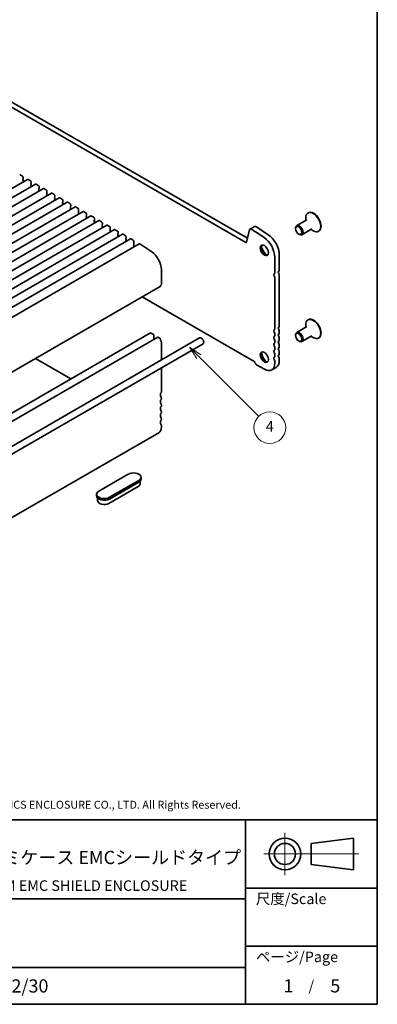
# Model space of a CAD drawing. Units: millimetres. Extents: x 0 to 5710, y 0 to 984.
# Drawn here: x 808 to 977, y 0 to 467 of the extents above; entities that cross this region are included whole.
import ezdxf
from ezdxf.enums import TextEntityAlignment as Align

# ---------------------------------------------------------------- set-up
doc = ezdxf.new("R2010")
doc.units = ezdxf.units.MM
doc.header["$LTSCALE"] = 2.5
for name, color, linetype, lineweight in [('Border (ISO)', 7, 'Continuous', 35), ('Hatch (ISO)', 1, 'Continuous', 18), ('Symbol (TK)', 100, 'Continuous', 18), ('Title (ISO)', 7, 'Continuous', 35), ('Visible (ISO)', 7, 'Continuous', 35)]:
    doc.layers.add(name, color=color, linetype=linetype, lineweight=lineweight)
doc.styles.add('Note Text (TK)', font='MS PGothic.ttf')
doc.styles.add('Note Text (TK2)', font='MS PGothic.ttf')
doc.styles.add('takachi1', font='MS PGothic.ttf', dxfattribs={"height": 2.5})
doc.styles.add('文字スタイル67', font='arial.ttf')

# ---------------------------------------------------------------- blocks, each defined once
blk = doc.blocks.new('図面枠 tk図枠')
at = {"layer": 'Border (ISO)'}
for p in [(405.5, 289), (14.5, 8)]:
    blk.add_line(p, (405.5, 8), dxfattribs=at)
blk = doc.blocks.new('表題欄 tk表題欄')
at = {"layer": 'Hatch (ISO)'}
h = blk.add_hatch(color=256, dxfattribs=at)
edge = h.paths.add_edge_path(flags=0)
edge.add_arc((95.58, 236.3), 0.596, 270, 360)
edge.add_line((96.17, 236.3), (96.17, 239.71))
edge.add_arc((95.58, 239.71), 0.596, 0, 90)
edge.add_line((95.58, 240.31), (79.14, 240.31))
edge.add_arc((79.14, 239.71), 0.596, 90, 180)
edge.add_line((78.54, 239.71), (78.54, 236.3))
edge.add_arc((79.14, 236.3), 0.596, 180, 270)
edge.add_line((79.14, 235.7), (95.58, 235.7))
edge = h.paths.add_edge_path()
edge.add_line((77.84, 239.96), (77.84, 236.05))
edge.add_arc((78.54, 236.05), 0.702, 180, 270)
edge.add_line((78.54, 235.35), (96.17, 235.35))
edge.add_arc((96.17, 236.05), 0.702, 270, 360)
edge.add_line((96.87, 236.05), (96.87, 239.96))
edge.add_arc((96.17, 239.96), 0.702, 0, 90)
edge.add_line((96.17, 240.66), (78.54, 240.66))
edge.add_arc((78.54, 239.96), 0.702, 90, 180)
for points in [[(79.07, 239.15), (79.07, 238.66), (79.92, 238.66), (79.92, 236.66), (80.51, 236.66), (80.51, 238.66), (81.36, 238.66), (81.36, 239.15)], [(85.68, 236.66), (84.94, 237.89), (84.42, 237.32), (84.42, 236.66), (83.9, 236.66), (83.9, 239.15), (84.42, 239.15), (84.42, 238.1), (85.39, 239.15), (86.11, 239.15), (85.32, 238.3), (86.3, 236.66)], [(92.09, 239.15), (92.09, 236.66), (92.61, 236.66), (92.61, 237.66), (93.77, 237.66), (93.77, 236.66), (94.29, 236.66), (94.29, 239.15), (93.77, 239.15), (93.77, 238.15), (92.61, 238.15), (92.61, 239.15)], [(94.84, 239.15), (94.84, 236.66), (95.36, 236.66), (95.36, 239.15)]]:
    blk.add_hatch(color=256, dxfattribs=at).paths.add_polyline_path(points)
h = blk.add_hatch(color=256, dxfattribs=at)
h.paths.add_polyline_path([(82.59, 237.71), (81.95, 237.71), (82.27, 238.58)], flags=0)
h.paths.add_polyline_path([(82.78, 237.2), (81.76, 237.2), (81.57, 236.66), (80.95, 236.66), (81.86, 239.15), (82.68, 239.15), (83.59, 236.66), (82.98, 236.66)])
h = blk.add_hatch(color=256, dxfattribs=at)
h.paths.add_polyline_path([(87.53, 237.71), (88.16, 237.71), (87.85, 238.58)], flags=0)
h.paths.add_polyline_path([(87.14, 236.66), (87.34, 237.2), (88.35, 237.2), (88.55, 236.66), (89.17, 236.66), (88.25, 239.15), (87.44, 239.15), (86.52, 236.66)])
h = blk.add_hatch(color=256, dxfattribs=at)
edge = h.paths.add_edge_path()
edge.add_arc((90.52, 237.9), 1.27, 38.5505, 336.582)
edge.add_line((91.69, 237.4), (91.17, 237.62))
edge.add_ellipse((90.52, 237.9), major_axis=(0, -0.8), ratio=0.867347, start_angle=128.5505, end_angle=426.582, ccw=False)
edge.add_line((91.09, 238.36), (91.52, 238.7))
at = {"layer": 'Title (ISO)'}
for p, q in [((74.71, 244.05), (255.71, 244.05)), ((74.71, 209.05), (74.71, 244.05)), ((149.71, 244.05), (149.71, 209.05)), ((230.71, 244.05), (230.71, 209.05)), ((255.71, 244.05), (255.71, 209.05)), ((243.21, 239.55), (251.21, 240.55)), ((243.21, 239.55), (243.21, 235.55)), ((251.21, 234.55), (251.21, 240.55)), ((243.21, 235.55), (251.21, 234.55)), ((230.71, 231.05), (255.71, 231.05)), ((74.71, 229.05), (230.71, 229.05)), ((99.71, 229.05), (99.71, 209.05)), ((124.71, 229.05), (124.71, 209.05)), ((230.71, 220.05), (255.71, 220.05)), ((149.71, 216.05), (230.71, 216.05)), ((255.71, 209.05), (74.71, 209.05))]:
    blk.add_line(p, q, dxfattribs=at)
at = {"layer": 'Title (ISO)', "color": 4, "linetype": 'Continuous', "lineweight": 18}
for p, q in [((238.21, 241.55), (238.21, 233.55)), ((252.21, 237.55), (234.21, 237.55))]:
    blk.add_line(p, q, dxfattribs=at)
at = {"layer": 'Title (ISO)'}
for radius in [3, 2]:
    blk.add_circle((238.21, 237.55), radius, dxfattribs=at)
at = {"layer": 'Title (ISO)', "color": 1, "char_height": 2, "line_spacing_factor": 1.5, "style": 'Note Text (TK)'}
for s, insert, attachment_point in [('\\fＭＳ Ｐゴシック|b0|i0;{\\H2.0000;品名/Title}', (151.71, 242.05), 4), ('\\fＭＳ Ｐゴシック|b0|i0;{\\H2.0000;尺度/Scale}', (232.71, 229.05), 4), ('\\fＭＳ Ｐゴシック|b0|i0;{\\H2.0000;承認/Approved}', (87.21, 227.05), 5), ('\\fＭＳ Ｐゴシック|b0|i0;{\\H2.0000;検図/Checked}', (112.21, 227.05), 5), ('\\fＭＳ Ｐゴシック|b0|i0;{\\H2.0000;製図/Created}', (137.21, 227.05), 5), ('\\fＭＳ Ｐゴシック|b0|i0;{\\H2.0000;ページ/Page}', (232.71, 218.05), 4), ('\\fＭＳ Ｐゴシック|b0|i0;{\\H2.0000;作成日/Date}', (151.71, 212.55), 4)]:
    blk.add_mtext(s, dxfattribs=dict(at, insert=insert, attachment_point=attachment_point))
at = {"layer": 'Title (ISO)', "color": 7, "line_spacing_factor": 1.5, "style": 'Note Text (TK)'}
for s, insert, char_height, attachment_point in [('株式会社タカチ電機工業', (99.87, 238.05), 2.5, 4), ('\\fArial|b0|i0;{\\H1.4986;TAKACHI ELECTRONICS ENCLOSURE CO., LTD.}', (99.87, 232.05), 1.4986, 4), ('\\fＭＳ Ｐゴシック|b0|i0;{\\H2.0000;/}', (243.21, 212.55), 2, 5)]:
    blk.add_mtext(s, dxfattribs=dict(at, insert=insert, char_height=char_height, attachment_point=attachment_point))
at = {"layer": 'Title (ISO)', "color": 7}
for tag, p, height, style in [('<品名>_001', (157.38, 235.64), 2.5, 'Note Text (TK)'), ('<Title>_001', (157.49, 230.55), 2, '文字スタイル67'), ('作成日_001', (175.63, 211.28), 2.5, 'Note Text (TK)'), ('<ページ_No.>_001', (237.95, 211.3), 2.5, 'Note Text (TK)'), ('<総ページ数>_001', (246.8, 211.3), 2.5, 'Note Text (TK)')]:
    blk.add_attdef(tag, p, '', height=height, dxfattribs=dict(at, style=style))
at = {"layer": 'Title (ISO)', "color": 7, "style": 'Note Text (TK)'}
blk.add_attdef('<尺度>', text='', height=2.5, dxfattribs=at).set_placement((243.21, 223.55), align=Align.MIDDLE_CENTER)
blk = doc.blocks.new('バルーン6')
at = {"layer": 'Symbol (TK)', "color": 100}
for p, q in [((371.68, 130.78), (369.91, 132.55)), ((372.04, 131.13), (369.91, 132.55)), ((369.91, 132.55), (371.33, 130.43)), ((371.68, 130.78), (383.03, 119.43))]:
    blk.add_line(p, q, dxfattribs=at)
at = {"layer": 'Symbol (TK)'}
blk.add_circle((385.14, 117.32), 3, dxfattribs=at)
at = {"layer": 'Symbol (TK)', "color": 7, "insert": (385.14, 117.3), "char_height": 2, "attachment_point": 5, "style": 'Note Text (TK2)'}
blk.add_mtext('4', dxfattribs=at)

msp = doc.modelspace()

# ---------------------------------------------------------------- linework, layer by layer
at = {"layer": 'Visible (ISO)'}
for p, q in [((778.6971, 439.874), (915.2002, 361.064)), ((780.8184, 441.0988), (916.0053, 363.0486)), ((808.376, 393.0565), (809.4366, 392.4441)), ((811.8736, 390.9176), (665.5025, 306.4102)), ((815.6213, 388.7539), (669.2502, 304.2465)), ((809.7619, 391.1378), (809.677, 391.0561)), ((809.677, 390.8601), (809.7619, 390.6805)), ((809.7619, 390.4846), (809.677, 390.4029)), ((809.677, 390.2069), (809.7619, 390.0273)), ((809.7619, 389.8314), (809.677, 389.7497)), ((809.7902, 391.8318), (809.7902, 391.2194)), ((812.1236, 390.8928), (813.1843, 390.2804)), ((813.5096, 388.974), (813.4247, 388.8924)), ((813.4247, 388.6964), (813.5096, 388.5168)), ((813.5096, 388.3208), (813.4247, 388.2392)), ((813.4247, 388.0432), (813.5096, 387.8636)), ((813.5096, 387.6676), (813.4247, 387.586)), ((813.5378, 389.6681), (813.5378, 389.0557)), ((815.8713, 388.7291), (816.932, 388.1167)), ((817.2855, 387.5043), (817.2855, 386.892)), ((819.369, 386.5901), (672.9979, 302.0827)), ((823.1166, 384.4264), (676.7455, 299.919)), ((817.2572, 386.8103), (817.1724, 386.7287)), ((817.1724, 386.5327), (817.2572, 386.3531)), ((817.2572, 386.1571), (817.1724, 386.0755)), ((817.1724, 385.8795), (817.2572, 385.6999)), ((817.2572, 385.5039), (817.1724, 385.4223)), ((819.619, 386.5654), (820.6796, 385.953)), ((821.0049, 384.6466), (820.92, 384.565)), ((820.92, 384.369), (821.0049, 384.1894)), ((821.0049, 383.9934), (820.92, 383.9118)), ((820.92, 383.7158), (821.0049, 383.5362)), ((821.0049, 383.3402), (820.92, 383.2586)), ((821.0332, 385.3406), (821.0332, 384.7283)), ((823.3666, 384.4017), (824.4273, 383.7893)), ((824.7808, 383.1769), (824.7808, 382.5645)), ((826.8643, 382.2627), (680.4932, 297.7553)), ((830.612, 380.099), (684.2409, 295.5916)), ((824.7526, 382.4829), (824.6677, 382.4012)), ((824.6677, 382.2053), (824.7526, 382.0257)), ((824.7526, 381.8297), (824.6677, 381.748)), ((824.6677, 381.5521), (824.7526, 381.3725)), ((824.7526, 381.1765), (824.6677, 381.0948)), ((827.1143, 382.2379), (828.175, 381.6256)), ((828.5002, 380.3192), (828.4154, 380.2375)), ((828.4154, 380.0416), (828.5002, 379.8619)), ((828.5002, 379.666), (828.4154, 379.5843)), ((828.4154, 379.3884), (828.5002, 379.2087)), ((828.5002, 379.0128), (828.4154, 378.9311)), ((828.5285, 381.0132), (828.5285, 380.4008)), ((830.862, 380.0742), (831.9226, 379.4619)), ((832.2479, 378.1555), (832.163, 378.0738)), ((832.2762, 378.8495), (832.2762, 378.2371)), ((834.3596, 377.9353), (687.9885, 293.4279)), ((838.1073, 375.7716), (691.7362, 291.2642)), ((841.855, 373.6078), (695.4839, 289.1004)), ((832.163, 377.8778), (832.2479, 377.6982)), ((832.2479, 377.5023), (832.163, 377.4206)), ((832.163, 377.2247), (832.2479, 377.045)), ((832.2479, 376.8491), (832.163, 376.7674)), ((834.6096, 377.9105), (835.6703, 377.2981)), ((835.9956, 375.9917), (835.9107, 375.9101)), ((835.9107, 375.7141), (835.9956, 375.5345)), ((835.9956, 375.3385), (835.9107, 375.2569)), ((835.9107, 375.0609), (835.9956, 374.8813)), ((835.9956, 374.6853), (835.9107, 374.6037)), ((836.0238, 376.6858), (836.0238, 376.0734)), ((838.3573, 375.7468), (839.418, 375.1344)), ((839.7432, 373.828), (839.6584, 373.7464)), ((839.6584, 373.5504), (839.7432, 373.3708)), ((839.7715, 374.522), (839.7715, 373.9097)), ((842.105, 373.5831), (843.1656, 372.9707)), ((944.8578, 375.1167), (944.6457, 374.9942)), ((845.6026, 371.4441), (699.2315, 286.9367)), ((849.3503, 369.2804), (702.9792, 284.773)), ((839.7432, 373.1748), (839.6584, 373.0932)), ((839.6584, 372.8972), (839.7432, 372.7176)), ((839.7432, 372.5216), (839.6584, 372.44)), ((843.4909, 371.6643), (843.406, 371.5827)), ((843.406, 371.3867), (843.4909, 371.2071)), ((843.4909, 371.0111), (843.406, 370.9295)), ((843.406, 370.7335), (843.4909, 370.5539)), ((843.4909, 370.3579), (843.406, 370.2763)), ((843.5192, 372.3583), (843.5192, 371.746)), ((845.8526, 371.4194), (846.9133, 370.807)), ((847.2386, 369.5006), (847.1537, 369.4189)), ((847.1537, 369.223), (847.2386, 369.0434)), ((847.2386, 368.8474), (847.1537, 368.7657)), ((847.2668, 370.1946), (847.2668, 369.5822)), ((849.6003, 369.2556), (850.661, 368.6433)), ((944.0693, 371.7747), (939.3196, 369.0325)), ((943.6101, 371.5096), (943.6101, 372.7053)), ((853.098, 367.1167), (706.7269, 282.6093)), ((856.8456, 364.953), (710.4745, 280.4456)), ((847.1537, 368.5698), (847.2386, 368.3902)), ((847.2386, 368.1942), (847.1537, 368.1125)), ((850.9862, 367.3369), (850.9014, 367.2552)), ((850.9014, 367.0593), (850.9862, 366.8796)), ((850.9862, 366.6837), (850.9014, 366.602)), ((850.9014, 366.4061), (850.9862, 366.2264)), ((850.9862, 366.0305), (850.9014, 365.9488)), ((851.0145, 368.0309), (851.0145, 367.4185)), ((853.348, 367.0919), (854.4086, 366.4796)), ((854.7339, 365.1732), (854.649, 365.0915)), ((854.649, 364.8956), (854.7339, 364.7159)), ((854.7339, 364.52), (854.649, 364.4383)), ((854.649, 364.2424), (854.7339, 364.0627)), ((854.7622, 365.8672), (854.7622, 365.2548)), ((857.0956, 364.9282), (858.1563, 364.3158)), ((915.5432, 361.1754), (916.9764, 366.9855)), ((917.2556, 367.394), (919.3769, 368.6188)), ((918.0885, 367.2681), (923.7583, 363.4814)), ((920.2098, 368.4929), (925.8796, 364.7062)), ((938.8018, 367.5614), (938.8018, 367.888)), ((940.2867, 364.9894), (940.5696, 364.8261)), ((946.5693, 367.4446), (941.8196, 364.7023)), ((946.1101, 367.1795), (947.1457, 366.5816)), ((949.8578, 366.4564), (949.6457, 366.334)), ((860.5933, 362.7893), (714.2222, 278.2819)), ((864.7226, 360.4043), (718.3515, 275.8969)), ((854.7339, 363.8668), (854.649, 363.7851)), ((858.4816, 363.0094), (858.3967, 362.9278)), ((858.3967, 362.7318), (858.4816, 362.5522)), ((858.4816, 362.3562), (858.3967, 362.2746)), ((858.3967, 362.0786), (858.4816, 361.899)), ((858.4816, 361.7031), (858.3967, 361.6214)), ((858.5098, 363.7035), (858.5098, 363.0911)), ((860.8433, 362.7645), (861.9039, 362.1521)), ((862.2292, 360.8457), (862.1444, 360.7641)), ((862.1444, 360.5681), (862.2292, 360.3885)), ((862.2292, 360.1925), (862.1444, 360.1109)), ((862.1444, 359.9149), (862.2292, 359.7353)), ((862.2292, 359.5393), (862.1444, 359.4577)), ((862.2575, 361.5398), (862.2575, 360.9274)), ((865.0002, 360.3623), (870.67, 356.5756)), ((862.1444, 359.2617), (862.2292, 359.0821)), ((931.0943, 355.1835), (931.0943, 348.1165)), ((928.973, 353.9587), (928.973, 346.8917)), ((875.2329, 348.2432), (875.2329, 341.1763)), ((928.973, 344.0586), (928.973, 320.3556)), ((931.0943, 345.2834), (931.0943, 321.5804)), ((874.6897, 340.1451), (728.3186, 255.6377)), ((919.4519, 304.4319), (866.1423, 335.2102)), ((943.6101, 320.8868), (943.6101, 322.0826)), ((944.8578, 324.4939), (944.6457, 324.3714)), ((870.0332, 318.1473), (723.6621, 233.6399)), ((870.2832, 318.1225), (871.3438, 317.5102)), ((928.973, 317.5225), (928.973, 317.0896)), ((931.0943, 318.7472), (931.0943, 318.3144)), ((944.0693, 321.1519), (939.3196, 318.4097)), ((873.5687, 316.1061), (727.1976, 231.5987)), ((893.348, 315.7727), (746.2698, 230.8571)), ((894.948, 313.0014), (747.8698, 228.0858)), ((871.6974, 316.8978), (871.6974, 315.0257)), ((873.8187, 316.0813), (874.5397, 315.665)), ((875.2329, 313.8482), (875.2329, 305.314)), ((928.973, 314.2565), (928.973, 313.8236)), ((931.0943, 315.4812), (931.0943, 315.0484)), ((938.8018, 316.9386), (938.8018, 317.2652)), ((940.2867, 314.3667), (940.5696, 314.2034)), ((946.5693, 316.8218), (941.8196, 314.0795)), ((946.1101, 316.5567), (947.1457, 315.9588)), ((949.8578, 315.8337), (949.6457, 315.7112)), ((928.973, 310.9905), (928.973, 310.5577)), ((931.0943, 312.2152), (931.0943, 311.7824)), ((931.0943, 308.9493), (931.0943, 308.5164)), ((815.5842, 306.0205), (832.3065, 296.3658)), ((928.973, 307.7245), (928.973, 307.2917)), ((928.973, 304.4585), (928.973, 303.8339)), ((931.0943, 305.6833), (931.0943, 305.0586)), ((875.2329, 301.6189), (875.2329, 290.1452)), ((924.0233, 300.9761), (920.3463, 303.099)), ((927.5233, 300.6294), (929.6446, 301.8542)), ((875.2329, 287.3121), (875.2329, 286.8793)), ((875.2329, 284.0461), (875.2329, 283.6133)), ((875.2329, 280.7801), (875.2329, 280.3473)), ((875.2329, 277.5141), (875.2329, 277.0813)), ((873.9903, 270.8768), (727.6192, 186.3694)), ((875.2329, 274.2482), (875.2329, 273.6235)), ((859.4644, 251.2107), (845.6051, 243.209)), ((850.6963, 240.2696), (864.5556, 248.2713)), ((864.5556, 247.4548), (850.6963, 239.4531)), ((865.1111, 246.5719), (865.2004, 247.9616)), ((865.61, 249.741), (865.61, 248.9245)), ((864.2043, 245.3714), (850.3451, 237.3697)), ((844.5507, 241.7393), (844.5507, 240.9228)), ((845.0496, 238.5702), (844.9603, 239.9599))]:
    msp.add_line(p, q, dxfattribs=at)
for centre, major_axis, start_param, end_param in [((808.376, 392.6483), (-0.25, 0.433), 5.49778714, 6.28318531), ((809.4366, 392.0359), (0.25, -0.433), 0.78539816, 2.35619449), ((809.7902, 390.8928), (-0.1, 0.1732), 0.14189705, 1.42889927), ((809.7902, 390.2396), (-0.1, 0.1732), 0.14189705, 1.42889927), ((809.7902, 389.5864), (-0.1, 0.1732), 0.14189705, 0.98188466), ((809.6488, 391.3011), (0.1, -0.1732), 0.14189705, 0.78539816), ((809.6488, 390.6479), (0.1, -0.1732), 0.14189705, 1.42889927), ((809.6488, 389.9947), (0.1, -0.1732), 0.14189705, 1.42889927), ((812.1236, 390.4846), (-0.25, 0.433), 5.49778714, 6.28318531), ((813.1843, 389.8722), (0.25, -0.433), 0.78539816, 2.35619449), ((813.5378, 388.7291), (-0.1, 0.1732), 0.14189705, 1.42889927), ((813.5378, 388.0759), (-0.1, 0.1732), 0.14189705, 1.42889927), ((813.5378, 387.4227), (-0.1, 0.1732), 0.14189705, 0.98188466), ((813.3964, 389.1373), (0.1, -0.1732), 0.14189705, 0.78539816), ((813.3964, 388.4841), (0.1, -0.1732), 0.14189705, 1.42889927), ((813.3964, 387.8309), (0.1, -0.1732), 0.14189705, 1.42889927), ((815.8713, 388.3208), (-0.25, 0.433), 5.49778714, 6.28318531), ((816.932, 387.7085), (0.25, -0.433), 0.78539816, 2.35619449), ((817.2855, 386.5654), (-0.1, 0.1732), 0.14189705, 1.42889927), ((817.2855, 385.9122), (-0.1, 0.1732), 0.14189705, 1.42889927), ((817.2855, 385.259), (-0.1, 0.1732), 0.14189705, 0.98188466), ((817.1441, 386.9736), (0.1, -0.1732), 0.14189705, 0.78539816), ((817.1441, 386.3204), (0.1, -0.1732), 0.14189705, 1.42889927), ((817.1441, 385.6672), (0.1, -0.1732), 0.14189705, 1.42889927), ((819.619, 386.1571), (-0.25, 0.433), 5.49778714, 6.28318531), ((820.6796, 385.5448), (0.25, -0.433), 0.78539816, 2.35619449), ((821.0332, 384.4017), (-0.1, 0.1732), 0.14189705, 1.42889927), ((821.0332, 383.7485), (-0.1, 0.1732), 0.14189705, 1.42889927), ((821.0332, 383.0953), (-0.1, 0.1732), 0.14189705, 0.98188466), ((820.8918, 384.8099), (0.1, -0.1732), 0.14189705, 0.78539816), ((820.8918, 384.1567), (0.1, -0.1732), 0.14189705, 1.42889927), ((820.8918, 383.5035), (0.1, -0.1732), 0.14189705, 1.42889927), ((823.3666, 383.9934), (-0.25, 0.433), 5.49778714, 6.28318531), ((824.4273, 383.381), (0.25, -0.433), 0.78539816, 2.35619449), ((824.7808, 382.2379), (-0.1, 0.1732), 0.14189705, 1.42889927), ((824.7808, 381.5847), (-0.1, 0.1732), 0.14189705, 1.42889927), ((824.7808, 380.9315), (-0.1, 0.1732), 0.14189705, 0.98188466), ((824.6394, 382.6462), (0.1, -0.1732), 0.14189705, 0.78539816), ((824.6394, 381.993), (0.1, -0.1732), 0.14189705, 1.42889927), ((824.6394, 381.3398), (0.1, -0.1732), 0.14189705, 1.42889927), ((827.1143, 381.8297), (-0.25, 0.433), 5.49778714, 6.28318531), ((828.175, 381.2173), (0.25, -0.433), 0.78539816, 2.35619449), ((828.5285, 380.0742), (-0.1, 0.1732), 0.14189705, 1.42889927), ((828.5285, 379.421), (-0.1, 0.1732), 0.14189705, 1.42889927), ((828.5285, 378.7678), (-0.1, 0.1732), 0.14189705, 0.98188466), ((828.3871, 380.4825), (0.1, -0.1732), 0.14189705, 0.78539816), ((828.3871, 379.8293), (0.1, -0.1732), 0.14189705, 1.42889927), ((828.3871, 379.1761), (0.1, -0.1732), 0.14189705, 1.42889927), ((830.862, 379.666), (-0.25, 0.433), 5.49778714, 6.28318531), ((831.9226, 379.0536), (0.25, -0.433), 0.78539816, 2.35619449), ((832.2762, 377.9105), (-0.1, 0.1732), 0.14189705, 1.42889927), ((832.1348, 378.3188), (0.1, -0.1732), 0.14189705, 0.78539816), ((834.6096, 377.5023), (-0.25, 0.433), 5.49778714, 6.28318531), ((832.2762, 377.2573), (-0.1, 0.1732), 0.14189705, 1.42889927), ((832.2762, 376.6041), (-0.1, 0.1732), 0.14189705, 0.98188466), ((832.1348, 377.6656), (0.1, -0.1732), 0.14189705, 1.42889927), ((832.1348, 377.0124), (0.1, -0.1732), 0.14189705, 1.42889927), ((835.6703, 376.8899), (0.25, -0.433), 0.78539816, 2.35619449), ((836.0238, 375.7468), (-0.1, 0.1732), 0.14189705, 1.42889927), ((836.0238, 375.0936), (-0.1, 0.1732), 0.14189705, 1.42889927), ((836.0238, 374.4404), (-0.1, 0.1732), 0.14189705, 0.98188466), ((835.8824, 376.155), (0.1, -0.1732), 0.14189705, 0.78539816), ((835.8824, 375.5018), (0.1, -0.1732), 0.14189705, 1.42889927), ((835.8824, 374.8486), (0.1, -0.1732), 0.14189705, 1.42889927), ((838.3573, 375.3385), (-0.25, 0.433), 5.49778714, 6.28318531), ((839.418, 374.7262), (0.25, -0.433), 0.78539816, 2.35619449), ((839.7715, 373.5831), (-0.1, 0.1732), 0.14189705, 1.42889927), ((839.6301, 373.9913), (0.1, -0.1732), 0.14189705, 0.78539816), ((839.6301, 373.3381), (0.1, -0.1732), 0.14189705, 1.42889927), ((842.105, 373.1748), (-0.25, 0.433), 5.49778714, 6.28318531), ((947.1457, 370.6641), (2.5, -4.3301), 5.49778714, 10.21017612), ((947.3578, 370.7866), (2.5, -4.3301), 0, 3.14159265), ((839.7715, 372.9299), (-0.1, 0.1732), 0.14189705, 1.42889927), ((839.7715, 372.2767), (-0.1, 0.1732), 0.14189705, 0.98188466), ((839.6301, 372.6849), (0.1, -0.1732), 0.14189705, 1.42889927), ((843.1656, 372.5625), (0.25, -0.433), 0.78539816, 2.35619449), ((843.5192, 371.4194), (-0.1, 0.1732), 0.14189705, 1.42889927), ((843.5192, 370.7662), (-0.1, 0.1732), 0.14189705, 1.42889927), ((843.5192, 370.113), (-0.1, 0.1732), 0.14189705, 0.98188466), ((843.3778, 371.8276), (0.1, -0.1732), 0.14189705, 0.78539816), ((843.3778, 371.1744), (0.1, -0.1732), 0.14189705, 1.42889927), ((843.3778, 370.5212), (0.1, -0.1732), 0.14189705, 1.42889927), ((845.8526, 371.0111), (-0.25, 0.433), 5.49778714, 6.28318531), ((846.9133, 370.3987), (0.25, -0.433), 0.78539816, 2.35619449), ((847.2668, 369.2556), (-0.1, 0.1732), 0.14189705, 1.42889927), ((847.2668, 368.6024), (-0.1, 0.1732), 0.14189705, 1.42889927), ((847.1254, 369.6639), (0.1, -0.1732), 0.14189705, 0.78539816), ((847.1254, 369.0107), (0.1, -0.1732), 0.14189705, 1.42889927), ((849.6003, 368.8474), (-0.25, 0.433), 5.49778714, 6.28318531), ((850.661, 368.235), (0.25, -0.433), 0.78539816, 2.35619449), ((920.1269, 367.3197), (-0.75, 1.299), 5.41955431, 6.28318531), ((940.5696, 366.8674), (1.25, -2.1651), 5.49778714, 10.21017612), ((847.2668, 367.9492), (-0.1, 0.1732), 0.14189705, 0.98188466), ((847.1254, 368.3575), (0.1, -0.1732), 0.14189705, 1.42889927), ((851.0145, 367.0919), (-0.1, 0.1732), 0.14189705, 1.42889927), ((851.0145, 366.4387), (-0.1, 0.1732), 0.14189705, 1.42889927), ((851.0145, 365.7855), (-0.1, 0.1732), 0.14189705, 0.98188466), ((850.8731, 367.5002), (0.1, -0.1732), 0.14189705, 0.78539816), ((850.8731, 366.847), (0.1, -0.1732), 0.14189705, 1.42889927), ((850.8731, 366.1938), (0.1, -0.1732), 0.14189705, 1.42889927), ((853.348, 366.6837), (-0.25, 0.433), 5.49778714, 6.28318531), ((854.4086, 366.0713), (0.25, -0.433), 0.78539816, 2.35619449), ((854.7622, 364.9282), (-0.1, 0.1732), 0.14189705, 1.42889927), ((854.7622, 364.275), (-0.1, 0.1732), 0.14189705, 1.42889927), ((854.6207, 365.3365), (0.1, -0.1732), 0.14189705, 0.78539816), ((854.6207, 364.6833), (0.1, -0.1732), 0.14189705, 1.42889927), ((854.6207, 364.0301), (0.1, -0.1732), 0.14189705, 1.42889927), ((857.0956, 364.52), (-0.25, 0.433), 5.49778714, 6.28318531), ((858.1563, 363.9076), (0.25, -0.433), 0.78539816, 2.35619449), ((918.0056, 366.095), (-0.75, 1.299), 5.41955431, 6.82423737), ((925.4375, 358.4494), (4, -6.9282), 0.78539816, 2.27796166), ((854.7622, 363.6218), (-0.1, 0.1732), 0.14189705, 0.98188466), ((858.5098, 362.7645), (-0.1, 0.1732), 0.14189705, 1.42889927), ((858.5098, 362.1113), (-0.1, 0.1732), 0.14189705, 1.42889927), ((858.5098, 361.4581), (-0.1, 0.1732), 0.14189705, 0.98188466), ((858.3684, 363.1727), (0.1, -0.1732), 0.14189705, 0.78539816), ((858.3684, 362.5195), (0.1, -0.1732), 0.14189705, 1.42889927), ((858.3684, 361.8663), (0.1, -0.1732), 0.14189705, 1.42889927), ((860.8433, 362.3562), (-0.25, 0.433), 5.49778714, 6.28318531), ((861.9039, 361.7439), (0.25, -0.433), 0.78539816, 2.35619449), ((862.2575, 360.6008), (-0.1, 0.1732), 0.14189705, 1.42889927), ((862.2575, 359.9476), (-0.1, 0.1732), 0.14189705, 1.42889927), ((862.2575, 359.2944), (-0.1, 0.1732), 0.14189705, 1.42889927), ((862.1161, 361.009), (0.1, -0.1732), 0.14189705, 0.78539816), ((862.1161, 360.3558), (0.1, -0.1732), 0.14189705, 1.42889927), ((862.1161, 359.7026), (0.1, -0.1732), 0.14189705, 1.42889927), ((864.9726, 359.9713), (-0.25, 0.433), 5.41955431, 6.28318531), ((915.2002, 361.4722), (0.25, -0.433), 5.49778714, 6.82423737), ((924.3768, 357.5185), (1.375, -2.3816), 3.27051436, 6.1542636), ((926.1446, 358.5391), (2.625, -4.5466), 4.20799092, 5.21678704), ((923.3162, 357.2247), (4, -6.9282), 0.78539816, 2.27796166), ((862.1161, 359.0494), (0.1, -0.1732), 0.8637783, 1.42889927), ((870.2832, 351.101), (3.5, -6.0622), 0.78539816, 2.27796166), ((929.1852, 345.3527), (-0.5, 0.866), 0.01840416, 1.55239217), ((927.9124, 347.5041), (0.75, -1.299), 0.01840416, 0.78539816), ((931.3065, 346.5775), (-0.5, 0.866), 0.01840416, 1.55239217), ((930.0337, 348.7289), (0.75, -1.299), 0.01840416, 0.78539816), ((930.0337, 345.8957), (0.75, -1.299), 0.78539816, 1.55239217), ((876.1521, 339.229), (-1, 1.7321), 0.01840416, 0.65459067), ((874.8794, 341.3804), (0.25, -0.433), 0.01840416, 0.78539816), ((927.9124, 344.671), (0.75, -1.299), 0.78539816, 1.55239217), ((874.5397, 340.4049), (0.15, -0.2598), 0, 0.65459067), ((947.1457, 320.0413), (2.5, -4.3301), 5.49778714, 10.21017612), ((947.3578, 320.1638), (2.5, -4.3301), 0, 3.14159265), ((870.2832, 317.7143), (-0.25, 0.433), 5.49778714, 6.28318531), ((871.3438, 317.1019), (0.25, -0.433), 0.78539816, 2.35619449), ((929.1852, 318.8166), (-0.5, 0.866), 0.01840416, 1.55239217), ((927.9124, 320.968), (0.75, -1.299), 0.01840416, 0.78539816), ((927.9124, 318.1348), (0.75, -1.299), 0.78539816, 1.55239217), ((931.3065, 320.0413), (-0.5, 0.866), 0.01840416, 1.55239217), ((931.3065, 316.7753), (-0.5, 0.866), 0.01840416, 1.55239217), ((930.0337, 322.1927), (0.75, -1.299), 0.01840416, 0.78539816), ((930.0337, 319.3596), (0.75, -1.299), 0.78539816, 1.55239217), ((930.0337, 318.9267), (0.75, -1.299), 0.01840416, 0.78539816), ((940.5696, 316.2446), (1.25, -2.1651), 5.49778714, 10.21017612), ((873.8187, 315.6731), (-0.25, 0.433), 5.49778714, 6.28318531), ((874.5397, 315.4201), (0.15, -0.2598), 0.91620566, 2.35619449), ((876.1521, 314.7341), (1, -1.7321), 4.05779831, 4.69398482), ((874.8794, 314.0524), (0.25, -0.433), 0.78539816, 1.55239217), ((894.148, 314.3871), (0.8, -1.3856), 0, 3.14159265), ((929.1852, 315.5506), (-0.5, 0.866), 0.01840416, 1.55239217), ((929.1852, 312.2846), (-0.5, 0.866), 0.01840416, 1.55239217), ((927.9124, 317.702), (0.75, -1.299), 0.01840416, 0.78539816), ((927.9124, 314.8689), (0.75, -1.299), 0.78539816, 1.55239217), ((927.9124, 314.436), (0.75, -1.299), 0.01840416, 0.78539816), ((931.3065, 313.5093), (-0.5, 0.866), 0.01840416, 1.55239217), ((930.0337, 316.0936), (0.75, -1.299), 0.78539816, 1.55239217), ((930.0337, 315.6608), (0.75, -1.299), 0.01840416, 0.78539816), ((930.0337, 312.8276), (0.75, -1.299), 0.78539816, 1.55239217), ((924.3768, 306.8957), (1.375, -2.3816), 3.27051436, 6.1542636), ((926.1446, 307.9163), (2.625, -4.5466), 4.20799092, 5.21678704), ((929.1852, 309.0186), (-0.5, 0.866), 0.01840416, 1.55239217), ((927.9124, 311.6029), (0.75, -1.299), 0.78539816, 1.55239217), ((927.9124, 311.17), (0.75, -1.299), 0.01840416, 0.78539816), ((927.9124, 308.3369), (0.75, -1.299), 0.78539816, 1.55239217), ((931.3065, 310.2434), (-0.5, 0.866), 0.01840416, 1.55239217), ((930.0337, 312.3948), (0.75, -1.299), 0.01840416, 0.78539816), ((930.0337, 309.5616), (0.75, -1.299), 0.78539816, 1.55239217), ((930.0337, 309.1288), (0.75, -1.299), 0.01840416, 0.78539816), ((920.3463, 304.1605), (-0.65, 1.1258), 1.01826634, 2.35619449), ((924.0233, 306.6916), (3.5, -6.0622), 5.49778714, 7.06858347), ((929.1852, 305.7526), (-0.5, 0.866), 0.01840416, 1.55239217), ((927.9124, 307.904), (0.75, -1.299), 0.01840416, 0.78539816), ((927.9124, 305.0709), (0.75, -1.299), 0.78539816, 1.55239217), ((926.1446, 307.9163), (3.5, -6.0622), 0, 0.78539816), ((931.3065, 306.9774), (-0.5, 0.866), 0.01840416, 1.55239217), ((930.0337, 306.2956), (0.75, -1.299), 0.78539816, 1.55239217), ((876.1521, 288.1979), (-1, 1.7321), 0.01840416, 1.55239217), ((874.8794, 290.3494), (0.25, -0.433), 0.01840416, 0.78539816), ((876.1521, 284.932), (-1, 1.7321), 0.01840416, 1.55239217), ((874.8794, 287.5162), (0.25, -0.433), 0.78539816, 1.55239217), ((874.8794, 287.0834), (0.25, -0.433), 0.01840416, 0.78539816), ((876.1521, 281.666), (-1, 1.7321), 0.01840416, 1.55239217), ((876.1521, 278.4), (-1, 1.7321), 0.01840416, 1.55239217), ((874.8794, 284.2502), (0.25, -0.433), 0.78539816, 1.55239217), ((874.8794, 283.8174), (0.25, -0.433), 0.01840416, 0.78539816), ((874.8794, 280.9843), (0.25, -0.433), 0.78539816, 1.55239217), ((874.8794, 280.5514), (0.25, -0.433), 0.01840416, 0.78539816), ((876.1521, 275.134), (-1, 1.7321), 0.01840416, 1.55239217), ((874.8794, 277.7183), (0.25, -0.433), 0.78539816, 1.55239217), ((874.8794, 277.2854), (0.25, -0.433), 0.01840416, 0.78539816), ((870.9903, 276.073), (3, -5.1962), 0, 0.78539815), ((874.8794, 274.4523), (0.25, -0.433), 0.78539816, 1.55239217), ((862.01, 249.741), (3.6, 0), 5.49778714, 8.6393798), ((862.01, 248.9245), (3.6, 0), 5.49778714, 6.28318531), ((848.1507, 241.7393), (-3.6, 0), 5.49778714, 8.6393798), ((862.01, 246.6383), (3.1033, 0), 5.49778714, 6.24611892), ((848.1507, 240.9228), (-3.6, 0), 0, 2.35619449), ((848.1507, 238.6366), (-3.1033, 0), 0.03706638, 2.35619449)]:
    msp.add_ellipse(centre, major_axis=major_axis, ratio=0.57735027, start_param=start_param, end_param=end_param, dxfattribs=at)
for centre, major_axis in [((940.2867, 366.7041), (1.05, -1.8187)), ((924.0233, 357.3144), (-1.375, 2.3816)), ((940.2867, 316.0813), (1.05, -1.8187)), ((924.0233, 306.6916), (-1.375, 2.3816))]:
    msp.add_ellipse(centre, major_axis=major_axis, ratio=0.57735027, dxfattribs=at)

# ---------------------------------------------------------------- block references
at = {"xscale": 2.5, "yscale": 2.5, "zscale": 2.5}
msp.add_blockref('図面枠 tk図枠', (-36.25, -20), dxfattribs=at)
ref = msp.add_blockref('表題欄 tk表題欄', (338.2279, -522.6318), dxfattribs=dict(xscale=2.5, yscale=2.5, zscale=2.5))
ref.add_attrib('<品名>_001', 'ヒートシンクアルミケース EMCシールドタイプ', (731.6832, 66.4666), dxfattribs={"layer": 'Title (ISO)', "color": 7, "height": 6.25, "style": 'Note Text (TK)'})
ref.add_attrib('作成日_001', '2022/12/30', (777.2017, 5.5717), dxfattribs={"layer": 'Title (ISO)', "color": 7, "height": 6.25, "style": 'Note Text (TK)'})
ref.add_attrib('<Title>_001', 'HEAT-SINK ALUMINIUM EMC SHIELD ENCLOSURE', (731.9407, 53.7483), dxfattribs={"layer": 'Title (ISO)', "color": 7, "height": 5, "style": '文字スタイル67'})
ref.add_attrib('<ページ_No.>_001', '1', (933.1001, 5.625), dxfattribs={"layer": 'Title (ISO)', "color": 7, "height": 6.25, "style": 'Note Text (TK)'})
ref.add_attrib('<総ページ数>_001', '5', (955.2273, 5.625), dxfattribs={"layer": 'Title (ISO)', "color": 7, "height": 6.25, "style": 'Note Text (TK)'})
at = {"layer": 'Symbol (TK)', "xscale": 2.5, "yscale": 2.5, "zscale": 2.5}
msp.add_blockref('バルーン6', (-36.25, -20), dxfattribs=at)

# ---------------------------------------------------------------- texts
at = {"insert": (533.3291, 96.4541), "char_height": 3.75, "attachment_point": 1, "style": 'takachi1'}
msp.add_mtext_dynamic_manual_height_columns('{\\fMeiryo UI|b0|i0|c128|p50;本図面および付帯する部品図の著作権は株式会社タカチ電機工業に帰属します。 / Copyright (C)  TAKACHI ELECTRONICS ENCLOSURE CO., LTD. All Rights Reserved.}', width=474.170948, gutter_width=31.25, heights=[0], dxfattribs=at)

doc.saveas('drawing.dxf')
